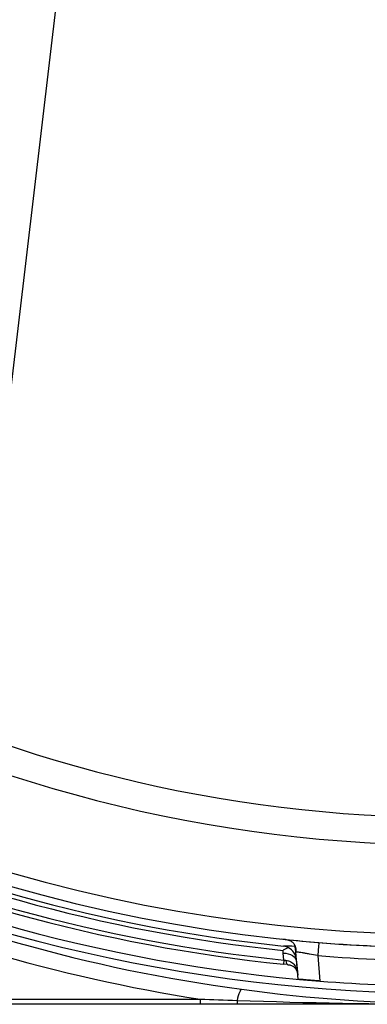
# Paper-space layout 'Data Sheet' of a CAD drawing. Units: millimetres. Extents: x 2 to 584, y 2 to 410.
# Drawn here: x 108 to 116, y 87 to 110 of the extents above; entities that cross this region are included whole.
import ezdxf

# ---------------------------------------------------------------- set-up
doc = ezdxf.new("R2010")
doc.units = ezdxf.units.MM
for name, color, linetype in [('130002', 7, 'Continuous'), ('44035', 7, 'Continuous'), ('Default', 7, 'Continuous')]:
    doc.layers.add(name, color=color, linetype=linetype)

# ---------------------------------------------------------------- blocks, each defined once
blk = doc.blocks.new('SE1')
at = {"layer": '130002', "color": 7, "linetype": 'Continuous'}
for p, q in [((109.208, 114.34), (107.528, 100.159)), ((113.931, 88.975), (114.021, 88.966)), ((114.264, 88.685), (114.255, 88.793)), ((113.978, 88.651), (113.974, 88.712)), ((113.992, 88.489), (113.978, 88.651)), ((114.265, 88.674), (114.264, 88.685)), ((114.266, 88.669), (114.265, 88.674)), ((114.32, 88.049), (114.266, 88.669)), ((114.77, 88.592), (114.821, 88.006)), ((113.992, 88.489), (113.982, 88.393)), ((114.079, 88.384), (113.982, 88.393)), ((113.992, 88.489), (114.04, 88.483)), ((114.285, 88.446), (114.312, 88.144)), ((100.093, 87.59), (112.065, 87.59)), ((112.065, 87.471), (100.093, 87.471)), ((112.065, 87.59), (112.065, 87.471)), ((112.92, 87.471), (112.065, 87.471)), ((122.612, 87.471), (112.92, 87.471))]:
    blk.add_line(p, q, dxfattribs=at)
for centre, radius, start, end in [((117.766, 125.352), 36.579, 27.1311, 332.8689), ((117.766, 125.352), 36.274, 27.1311, 332.8689), ((117.769, 123.574), 32.438, 233.1902, 352.1094), ((117.766, 125.352), 36.836, 244.8232, 264.0919), ((117.766, 125.352), 36.738, 244.8232, 264.0919), ((117.766, 125.352), 37.056, 244.7994, 264.1542), ((117.766, 125.352), 37.153, 244.7994, 264.1542), ((117.767, 123.654), 36.149, 245.7479, 262.4489), ((113.975, 81.688), 7.121, 87.9142, 89.9258), ((113.926, 88.432), 0.382, 62.9209, 81.2022), ((117.766, 125.352), 36.579, 264.1237, 265.3448), ((117.766, 125.352), 36.579, 265.3448, 274.6552), ((114.273, 88.245), 0.555, 108.1646, 122.5373), ((113.949, 88.474), 0.334, 6.0403, 63.117), ((117.766, 125.381), 36.912, 265.3448, 274.6552), ((117.766, 125.352), 37.462, 265.492, 274.508), ((117.766, 122.13), 34.639, 262.1199, 277.8801), ((118.163, 249.411), 161.935, 267.84175, 268.14203), ((117.766, 228.546), 141.069, 268.02856, 271.97144)]:
    blk.add_arc(centre, radius, start, end, dxfattribs=at)
for centre, major_axis, ratio, start_param, end_param in [((117.766, 123.574), (0, 31.802), 0.998526, 2.623273, 4.57441), ((117.766, 124.358), (0, -37.209), 0.999033, 5.860758, 6.129209), ((113.928, 88.712), (0.332, 0.029), 0.999368, 0, 0.320506), ((113.927, 88.725), (0.332, 0.029), 0.999368, 0, 0.28603), ((114.77, 88.563), (0.027, 0.332), 0.0071, 0, 1.483818), ((114.112, 88.714), (-0.029, -0.332), 0.219845, 5.503646, 6.229511), ((112.892, 86.829), (0.131, 0.99), 0.10947, 0.052677, 0.754592), ((112.92, 87.804), (0, 0.333), 0.031246, 2.392182, 3.141593)]:
    blk.add_ellipse(centre, major_axis=major_axis, ratio=ratio, start_param=start_param, end_param=end_param, dxfattribs=at)
for points, knots in [([(114.021, 88.966), (114.056, 88.962), (114.092, 88.953), (114.124, 88.939), (114.148, 88.928), (114.171, 88.914), (114.19, 88.897), (114.196, 88.893), (114.201, 88.888), (114.205, 88.883), (114.223, 88.865), (114.237, 88.843), (114.246, 88.823), (114.249, 88.816), (114.252, 88.81), (114.254, 88.804), (114.265, 88.767), (114.266, 88.733), (114.266, 88.704), (114.266, 88.698), (114.266, 88.692), (114.266, 88.686), (114.266, 88.684), (114.266, 88.681), (114.266, 88.679), (114.265, 88.679), (114.265, 88.678), (114.265, 88.677), (114.265, 88.677), (114.265, 88.676), (114.265, 88.676), (114.265, 88.675), (114.265, 88.675), (114.265, 88.674), (114.265, 88.674), (114.265, 88.674), (114.265, 88.674), (114.265, 88.674), (114.265, 88.674), (114.265, 88.674)], [0, 0, 0, 0, 0.196469, 0.196469, 0.196469, 0.346835, 0.346835, 0.346835, 0.387475, 0.387475, 0.387475, 0.543714, 0.543714, 0.543714, 0.590147, 0.590147, 0.590147, 0.868048, 0.868048, 0.868048, 0.928303, 0.928303, 0.928303, 0.955077, 0.955077, 0.955077, 0.965999, 0.965999, 0.965999, 0.975099, 0.975099, 0.975099, 0.986878, 0.986878, 0.986878, 0.99333, 0.99333, 0.99333, 1, 1, 1, 1]), ([(113.978, 88.651), (114.057, 88.651), (114.134, 88.629), (114.246, 88.555), (114.28, 88.502), (114.285, 88.446)], [0, 0, 0, 0, 0.5, 0.5, 1, 1, 1, 1]), ([(114.77, 88.592), (114.705, 88.604), (114.64, 88.616), (114.549, 88.633), (114.52, 88.638), (114.465, 88.648), (114.439, 88.652), (114.392, 88.66), (114.371, 88.663), (114.333, 88.668), (114.317, 88.67), (114.279, 88.674), (114.265, 88.673), (114.266, 88.669)], [0, 0, 0, 0, 0.25, 0.25, 0.375, 0.375, 0.5, 0.5, 0.625, 0.625, 0.75, 0.75, 1, 1, 1, 1]), ([(114.04, 88.483), (114.08, 88.48), (114.117, 88.469), (114.185, 88.43), (114.214, 88.402), (114.259, 88.338), (114.276, 88.301), (114.294, 88.243), (114.299, 88.223), (114.305, 88.194), (114.307, 88.184), (114.31, 88.164), (114.311, 88.153), (114.312, 88.144)], [0, 0, 0, 0, 0.25, 0.25, 0.5, 0.5, 0.75, 0.75, 0.875, 0.875, 0.9375, 0.9375, 1, 1, 1, 1]), ([(114.076, 88.383), (114.08, 88.383), (114.111, 88.382), (114.171, 88.365), (114.238, 88.325), (114.28, 88.268), (114.302, 88.202), (114.309, 88.166), (114.311, 88.148), (114.312, 88.144), (114.312, 88.143)], [0, 0, 0, 0, 0.021189, 0.212244, 0.423244, 0.702562, 0.875075, 0.943898, 0.995877, 1, 1, 1, 1]), ([(114.821, 88.006), (114.788, 88.008), (114.756, 88.011), (114.692, 88.016), (114.661, 88.019), (114.6, 88.024), (114.571, 88.026), (114.517, 88.031), (114.491, 88.033), (114.421, 88.04), (114.384, 88.043), (114.333, 88.048), (114.32, 88.049), (114.32, 88.049)], [0, 0, 0, 0, 0.125, 0.125, 0.25, 0.25, 0.375, 0.375, 0.5, 0.5, 0.75, 0.75, 1, 1, 1, 1])]:
    blk.add_open_spline(points, degree=3, knots=knots, dxfattribs=at)
at = {"layer": '44035', "color": 7, "linetype": 'Continuous'}
for radius, start, end in [(37.629, 242.4641, 297.5359), (37.463, 242.473, 265.492)]:
    blk.add_arc((117.766, 125.352), radius, start, end, dxfattribs=at)

psp = doc.layouts.new('Data Sheet')

# ---------------------------------------------------------------- block references
at = {"layer": 'Default'}
psp.add_blockref('SE1', (0, 0), dxfattribs=at)

doc.saveas('drawing.dxf')
